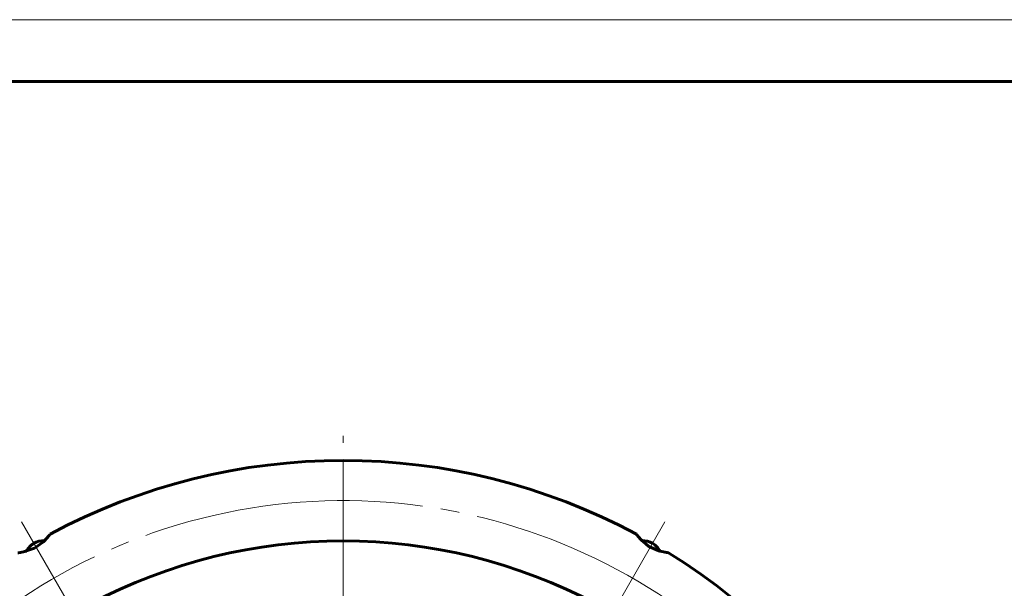
# Model space of a CAD drawing. Units: millimetres. Extents: x 0 to 630, y -3 to 297.
# Drawn here: x 92 to 172, y 251 to 297 of the extents above; entities that cross this region are included whole.
import ezdxf

# ---------------------------------------------------------------- set-up
doc = ezdxf.new("R2010")
doc.units = ezdxf.units.MM
for name, pattern in [('K5LT_AXLED', [27.209436, 22.709436, -1.5, 1.5, -1.5]), ('K5LT_BASIC', [0]), ('K5LT_THIN', [0])]:
    doc.linetypes.add(name, pattern=pattern)
doc.layers.add('Системный слой', color=7, linetype='Continuous')
doc.styles.add('KDIMTEXTSTYLE', font='GOST_AU.SHX', dxfattribs={"width": 0.96, "oblique": 15, "height": 5})
doc.dimstyles.new('KDIMSTYLE (0.25)', dxfattribs={"dimtxt": 5, "dimasz": 1, "dimexe": 2, "dimexo": 0, "dimgap": 1, "dimtad": 1, "dimlfac": 4, "dimtxsty": 'KDIMTEXTSTYLE', "dimsah": 1, "dimcen": 0, "dimdle": 1, "dimadec": 0, "dimazin": 0, "dimtfac": 0.667, "dimtmove": 0, "dimatfit": 3, "dimfxl": 1, "dimtvp": 1, "dimtolj": 1, "dimtzin": 0, "dimarcsym": 0})

# ---------------------------------------------------------------- blocks, each defined once
blk = doc.blocks.new('U42')
at = {"layer": 'Системный слой', "color": 5, "linetype": 'K5LT_BASIC', "lineweight": 60, "true_color": 0x0000ff}
for p, q in [((95.038, 250.773), (94.61, 250.305)), ((94.681, 250.373), (95.071, 250.816)), ((95.14, 250.907), (95.038, 250.773)), ((95.071, 250.816), (95.14, 250.907)), ((94.61, 250.305), (93.895, 249.794)), ((92.542, 249.407), (92.746, 249.434)), ((92.584, 249.412), (92.542, 249.407)), ((93.006, 249.482), (92.584, 249.412)), ((92.746, 249.434), (93.234, 249.538)), ((93.895, 249.794), (93.006, 249.482))]:
    blk.add_line(p, q, dxfattribs=at)
blk = doc.blocks.new('U43')
at = {"layer": 'Системный слой', "color": 5, "linetype": 'K5LT_BASIC', "lineweight": 60, "true_color": 0x0000ff}
for p, q in [((142.545, 250.874), (142.52, 250.907)), ((142.52, 250.907), (142.645, 250.745)), ((142.817, 250.543), (142.545, 250.874)), ((142.645, 250.745), (142.979, 250.373)), ((143.531, 249.929), (142.817, 250.543)), ((144.331, 249.565), (143.531, 249.929)), ((144.95, 249.429), (144.331, 249.565)), ((144.426, 249.538), (145.004, 249.421)), ((145.118, 249.407), (144.95, 249.429)), ((145.004, 249.421), (145.118, 249.407))]:
    blk.add_line(p, q, dxfattribs=at)
blk = doc.blocks.new('U49')
at = {"layer": 'Системный слой', "color": 30, "linetype": 'K5LT_AXLED', "lineweight": 18, "true_color": 0xff8000}
blk.add_line((118.83, 206.875), (118.83, 258.875), dxfattribs=at)
blk = doc.blocks.new('KDIMARROW_01')
at = {"layer": 'Системный слой'}
blk.add_hatch(color=0, dxfattribs=at).paths.add_polyline_path([(-5, -0.658), (0, 0), (-5, 0.658), (-4.5, 0)])
at = {"layer": 'Системный слой', "color": 0, "linetype": 'K5LT_THIN', "lineweight": 18}
for p, q in [((-4.5, 0), (-5, 0.658)), ((-5, 0.658), (0, 0)), ((0, 0), (-5, -0.658)), ((-5, -0.658), (-4.5, 0)), ((0, 0), (-1, 0))]:
    blk.add_line(p, q, dxfattribs=at)
blk = doc.blocks.new('*D132')
at = {"layer": 'Defpoints', "color": 0}
for p in [(80.661, 244.397), (155.749, 178.353)]:
    blk.add_point(p, dxfattribs=at)
at = {"layer": 'Системный слой', "color": 0, "lineweight": -2}
for p, q in [((51.718, 254.265), (69.442, 254.265)), ((69.442, 254.265), (79.91, 245.058)), ((155.749, 178.353), (80.661, 244.397)), ((156.5, 177.693), (157.251, 177.032))]:
    blk.add_line(p, q, dxfattribs=at)
for p, rotation in [((80.661, 244.397), 318.6665623004759), ((155.749, 178.353), 138.6665623004759)]:
    blk.add_blockref('KDIMARROW_01', p, dxfattribs=dict(at, rotation=rotation))
at = {"layer": 'Системный слой', "color": 7, "insert": (60.08, 257.957), "char_height": 5, "attachment_point": 5, "style": 'KDIMTEXTSTYLE'}
blk.add_mtext('\\A1;\\H5.0;\\W0.965;\\Q15;∅400', dxfattribs=at)

msp = doc.modelspace()

# ---------------------------------------------------------------- linework, layer by layer
at = {"color": 7, "linetype": 'K5LT_THIN', "lineweight": 18}
msp.add_line((0, 297), (630, 297), dxfattribs=at)
at = {"color": 5, "linetype": 'K5LT_BASIC', "lineweight": 60, "true_color": 0x0000ff}
msp.add_line((20, 292), (625, 292), dxfattribs=at)
at = {"layer": 'Системный слой', "color": 30, "linetype": 'K5LT_AXLED', "lineweight": 18, "true_color": 0xff8000}
for p, q in [((92.2057, 256.4075), (111.9883, 222.1431)), ((144.2046, 256.4075), (124.422, 222.1431))]:
    msp.add_line(p, q, dxfattribs=at)
at = {"layer": 'Системный слой', "color": 5, "linetype": 'K5LT_BASIC', "lineweight": 60, "true_color": 0x0000ff}
for centre, radius, start, end in [((118.2052, 211.3751), 50, 61.71913, 118.280874), ((93.9557, 253.3764), 1.5, 120, 153.843092), ((93.9557, 253.3764), 1.5, 86.156908, 120), ((118.2052, 211.3751), 43.5, 61.976106, 118.023898), ((142.4546, 253.3764), 1.5, 60, 93.843092), ((142.4546, 253.3764), 1.5, 26.156908, 60), ((118.2052, 211.3751), 50, 1.71913, 58.280874)]:
    msp.add_arc(centre, radius, start, end, dxfattribs=at)
at = {"layer": 'Системный слой', "color": 30, "linetype": 'K5LT_AXLED', "lineweight": 18, "true_color": 0xff8000}
msp.add_arc((118.2052, 211.3751), 46.75, 308.731267, 259.723156, dxfattribs=at)

# ---------------------------------------------------------------- block references
at = {"layer": 'Системный слой'}
for name in ['U49', 'U42', 'U43']:
    msp.add_blockref(name, (-0.625, 4.5), dxfattribs=at)

# ---------------------------------------------------------------- dimensions: what is measured, and where the dimension line sits
at = {"layer": 'Системный слой', "color": 7}
dim = msp.add_diameter_dim_2p(p1=(155.7491, 178.3531), p2=(80.6612, 244.3971), dimstyle='KDIMSTYLE (0.25)', override={"dimtih": 1, "dimtoh": 1, "dimpost": '\\H5.0;\\W0.965;\\Q15;∅<>', "dimblk1": 'KDIMARROW_01', "dimblk2": 'KDIMARROW_01', "dimclrt": 7, "dimtmove": 1, "dimatfit": 2}, dxfattribs=at)
dim.commit()
dim.dimension.update_dxf_attribs({"geometry": '*D132', "text_midpoint": (69.4424, 254.2647), "dimtype": 163})

doc.saveas('drawing.dxf')
